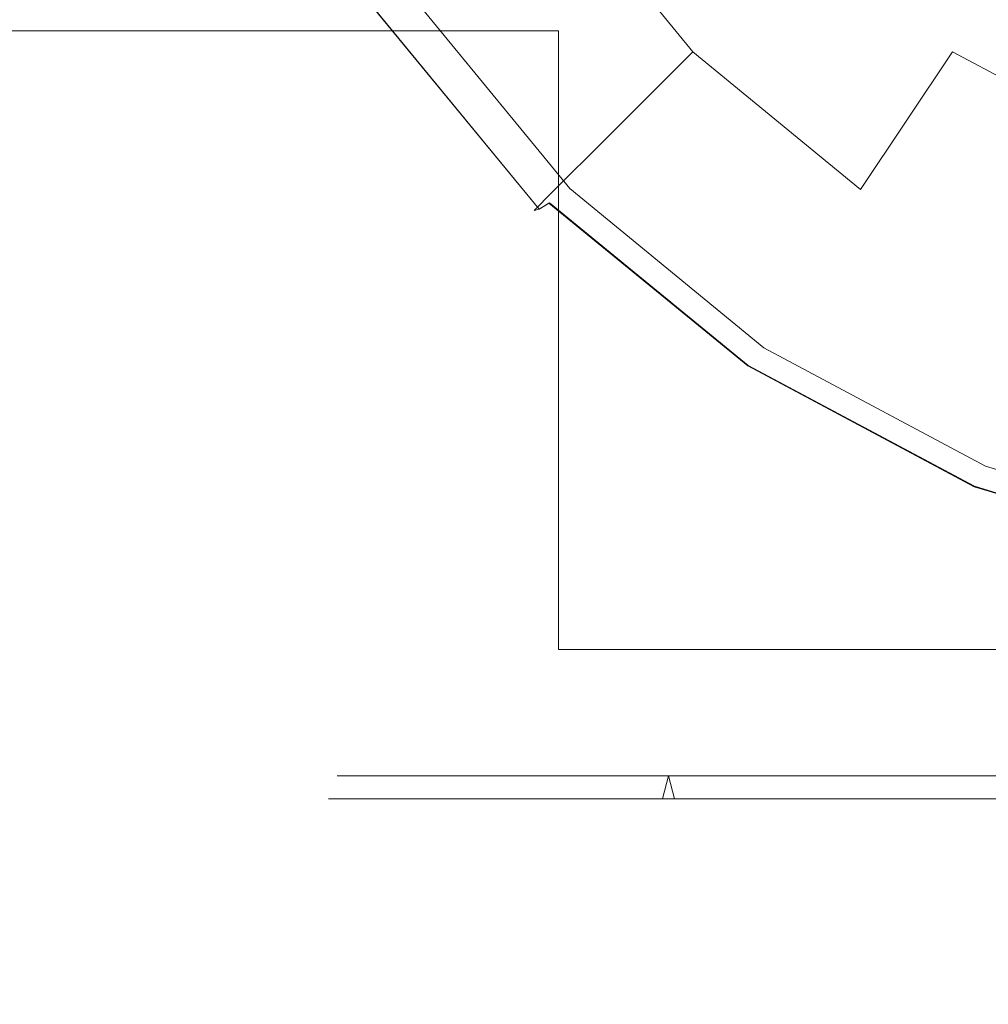
# Model space of a CAD drawing. Extents: x -106 to 126, y -119 to 0.
# Drawn here: x -26 to -9, y -89 to -71 of the extents above; entities that cross this region are included whole.
import ezdxf

# ---------------------------------------------------------------- set-up
doc = ezdxf.new("R2010")
doc.units = 0
doc.header["$LTSCALE"] = 500
doc.header["$MEASUREMENT"] = 0
doc.layers.add('FERRO_CHROM', color=7, linetype='Continuous')

msp = doc.modelspace()

# ---------------------------------------------------------------- linework, layer by layer
at = {"layer": 'FERRO_CHROM', "lineweight": 0}
for points, invisible_edges in [([(-4.441, -59.97, -22.326), (-4.441, -82.486, -22.326), (-8.711, -82.486, -21.03), (-8.711, -64.24, -21.03)], 13), ([(-8.711, -64.24, 21.03), (-8.711, -82.486, 21.03), (-4.441, -82.486, 22.326), (-4.441, -59.97, 22.326)], 13), ([(-8.711, -64.24, -21.03), (-8.711, -82.486, -21.03), (-12.646, -82.486, -18.927), (-12.646, -68.176, -18.927)], 13), ([(-12.646, -68.176, 18.927), (-12.646, -82.486, 18.927), (-8.711, -82.486, 21.03), (-8.711, -64.24, 21.03)], 13), ([(-11.682, -69.939, 252.42), (-13.737, -71.994, 255.96), (-16.152, -69.05, 255.96), (-13.737, -67.436, 252.42)], 9), ([(-13.737, -71.994, 297.98), (-11.682, -69.939, 301.521), (-13.737, -67.436, 301.521), (-16.152, -69.05, 297.98)], 3), ([(-11.682, -69.939, -252.42), (-13.737, -67.436, -252.42), (-16.152, -69.05, -255.96), (-13.737, -71.994, -255.96)], 9), ([(-13.737, -71.994, -297.98), (-16.152, -69.05, -297.98), (-13.737, -67.436, -301.521), (-11.682, -69.939, -301.521)], 12), ([(-7.211, -69.05, 249.514), (-9.178, -71.994, 252.42), (-11.682, -69.939, 252.42), (-9.178, -67.436, 249.514)], 15), ([(-9.178, -71.994, 301.521), (-7.211, -69.05, 304.427), (-9.178, -67.436, 304.427), (-11.682, -69.939, 301.521)], 15), ([(-7.211, -69.05, -249.514), (-9.178, -67.436, -249.514), (-11.682, -69.939, -252.42), (-9.178, -71.994, -252.42)], 15), ([(-9.178, -71.994, -301.521), (-11.682, -69.939, -301.521), (-9.178, -67.436, -304.427), (-7.211, -69.05, -304.427)], 15), ([(-12.646, -68.176, 18.927), (-27.241, -68.176, 18.927), (-27.241, -71.625, 16.096), (-16.096, -71.625, 16.096)], 9), ([(-16.096, -71.625, -16.096), (-27.241, -71.625, -16.096), (-27.241, -68.176, -18.927), (-12.646, -68.176, -18.927)], 13), ([(-12.646, -68.176, -18.927), (-12.646, -82.486, -18.927), (-16.096, -82.486, -16.096), (-16.096, -71.625, -16.096)], 9), ([(-16.096, -71.625, 16.096), (-16.096, -82.486, 16.096), (-12.646, -82.486, 18.927), (-12.646, -68.176, 18.927)], 13), ([(-13.737, -71.994, 255.96), (-15.263, -73.52, 260), (-17.948, -70.249, 260), (-16.152, -69.05, 255.96)], 15), ([(-15.263, -73.52, 293.941), (-13.737, -71.994, 297.98), (-16.152, -69.05, 297.98), (-17.948, -70.249, 293.941)], 15), ([(-13.737, -71.994, -255.96), (-16.152, -69.05, -255.96), (-17.948, -70.249, -260), (-15.263, -73.52, -260)], 15), ([(-15.263, -73.52, -293.941), (-17.948, -70.249, -293.941), (-16.152, -69.05, -297.98), (-13.737, -71.994, -297.98)], 15), ([(-4.967, -70.249, 249.514), (-6.322, -73.52, 252.42), (-9.178, -71.994, 252.42), (-7.211, -69.05, 249.514)], 15), ([(-6.322, -73.52, 301.521), (-4.967, -70.249, 304.427), (-7.211, -69.05, 304.427), (-9.178, -71.994, 301.521)], 7), ([(-4.967, -70.249, -249.514), (-7.211, -69.05, -249.514), (-9.178, -71.994, -252.42), (-6.322, -73.52, -252.42)], 15), ([(-6.322, -73.52, -301.521), (-9.178, -71.994, -301.521), (-7.211, -69.05, -304.427), (-4.967, -70.249, -304.427)], 14), ([(-9.178, -71.994, 252.42), (-10.793, -74.41, 255.96), (-13.737, -71.994, 255.96), (-11.682, -69.939, 252.42)], 15), ([(-10.793, -74.41, 297.98), (-9.178, -71.994, 301.521), (-11.682, -69.939, 301.521), (-13.737, -71.994, 297.98)], 7), ([(-9.178, -71.994, -252.42), (-11.682, -69.939, -252.42), (-13.737, -71.994, -255.96), (-10.793, -74.41, -255.96)], 15), ([(-10.793, -74.41, -297.98), (-13.737, -71.994, -297.98), (-11.682, -69.939, -301.521), (-9.178, -71.994, -301.521)], 14), ([(-15.263, -73.52, 260), (-16.203, -74.461, 264.382), (-19.053, -70.988, 264.382), (-17.948, -70.249, 260)], 15), ([(-16.203, -74.461, 289.558), (-15.263, -73.52, 293.941), (-17.948, -70.249, 293.941), (-19.053, -70.988, 289.558)], 15), ([(-15.263, -73.52, -260), (-17.948, -70.249, -260), (-19.053, -70.988, -264.382), (-16.203, -74.461, -264.382)], 15), ([(-16.203, -74.461, -289.558), (-19.053, -70.988, -289.558), (-17.948, -70.249, -293.941), (-15.263, -73.52, -293.941)], 15), ([(-16.203, -74.461, 264.382), (-16.521, -74.778, 268.941), (-19.426, -71.238, 268.941), (-19.053, -70.988, 264.382)], 15), ([(-16.521, -74.778, 285), (-16.203, -74.461, 289.558), (-19.053, -70.988, 289.558), (-19.426, -71.238, 285)], 15), ([(-16.203, -74.461, -264.382), (-19.053, -70.988, -264.382), (-19.426, -71.238, -268.941), (-16.521, -74.778, -268.941)], 15), ([(-16.521, -74.778, -285), (-19.426, -71.238, -285), (-19.053, -70.988, -289.558), (-16.203, -74.461, -289.558)], 15), ([(-18.867, -71.047, -270.117), (-18.693, -70.987, -270.117), (-15.897, -74.394, -270.117), (-16.045, -74.485, -270.117)], 13), ([(-16.045, -74.485, -283.824), (-15.897, -74.394, -283.824), (-18.693, -70.987, -283.824), (-18.867, -71.047, -283.824)], 15), ([(-18.847, -71.04, 270.117), (-16.028, -74.475, 270.117), (-15.897, -74.394, 270.117), (-18.693, -70.987, 270.117)], 11), ([(-16.028, -74.475, 283.824), (-18.847, -71.04, 283.824), (-18.693, -70.987, 283.824), (-15.897, -74.394, 283.824)], 15), ([(-18.693, -70.987, 270.117), (-15.897, -74.394, 270.117), (-15.897, -74.394, 283.824), (-18.693, -70.987, 283.824)], 9), ([(-18.693, -70.987, -270.117), (-18.693, -70.987, -283.824), (-15.897, -74.394, -283.824), (-15.897, -74.394, -270.117)], 9), ([(-16.436, -74.758, -269.775), (-19.333, -71.238, -269.775), (-19.128, -71.168, -270.025), (-16.262, -74.651, -270.025)], 5), ([(-16.262, -74.651, -283.915), (-19.128, -71.168, -283.915), (-19.333, -71.238, -284.165), (-16.436, -74.758, -284.165)], 1), ([(-16.253, -74.646, 270.022), (-19.117, -71.166, 270.022), (-19.329, -71.238, 269.763), (-16.433, -74.757, 269.763)], 1), ([(-16.433, -74.757, 284.178), (-19.329, -71.238, 284.178), (-19.117, -71.166, 283.918), (-16.253, -74.646, 283.918)], 5), ([(-16.262, -74.651, -270.025), (-19.128, -71.168, -270.025), (-18.867, -71.047, -270.117), (-16.045, -74.485, -270.117)], 15), ([(-16.045, -74.485, -283.824), (-18.867, -71.047, -283.824), (-19.128, -71.168, -283.915), (-16.262, -74.651, -283.915)], 15), ([(-16.028, -74.475, 270.117), (-18.847, -71.04, 270.117), (-19.117, -71.166, 270.022), (-16.253, -74.646, 270.022)], 15), ([(-16.253, -74.646, 283.918), (-19.117, -71.166, 283.918), (-18.847, -71.04, 283.824), (-16.028, -74.475, 283.824)], 15), ([(-19.426, -71.238, 268.941), (-16.521, -74.778, 268.941), (-16.521, -74.778, 269.409), (-19.426, -71.238, 269.409)], 13), ([(-19.426, -71.238, 284.532), (-16.521, -74.778, 284.532), (-16.521, -74.778, 285), (-19.426, -71.238, 285)], 13), ([(-19.426, -71.238, -268.941), (-19.426, -71.238, -269.433), (-16.521, -74.778, -269.433), (-16.521, -74.778, -268.941)], 11), ([(-19.426, -71.238, -284.507), (-19.426, -71.238, -285), (-16.521, -74.778, -285), (-16.521, -74.778, -284.507)], 11), ([(-16.433, -74.757, 269.763), (-19.329, -71.238, 269.763), (-19.426, -71.238, 269.409), (-16.521, -74.778, 269.409)], 7), ([(-16.521, -74.778, 284.532), (-19.426, -71.238, 284.532), (-19.329, -71.238, 284.178), (-16.433, -74.757, 284.178)], 3), ([(-16.521, -74.778, -269.433), (-19.426, -71.238, -269.433), (-19.333, -71.238, -269.775), (-16.436, -74.758, -269.775)], 3), ([(-16.436, -74.758, -284.165), (-19.333, -71.238, -284.165), (-19.426, -71.238, -284.507), (-16.521, -74.778, -284.507)], 7), ([(-16.096, -71.625, 16.096), (-27.241, -71.625, 16.096), (-27.241, -74.456, 12.646), (-18.927, -74.456, 12.646)], 13), ([(-18.927, -74.456, -12.646), (-27.241, -74.456, -12.646), (-27.241, -71.625, -16.096), (-16.096, -71.625, -16.096)], 9), ([(-16.096, -71.625, -16.096), (-16.096, -82.486, -16.096), (-18.927, -82.486, -12.646), (-18.927, -74.456, -12.646)], 15), ([(-18.927, -74.456, 12.646), (-18.927, -82.486, 12.646), (-16.096, -82.486, 16.096), (-16.096, -71.625, 16.096)], 11), ([(-10.793, -74.41, 255.96), (-11.992, -76.205, 260), (-15.263, -73.52, 260), (-13.737, -71.994, 255.96)], 3), ([(-11.992, -76.205, 293.941), (-10.793, -74.41, 297.98), (-13.737, -71.994, 297.98), (-15.263, -73.52, 293.941)], 11), ([(-10.793, -74.41, -255.96), (-13.737, -71.994, -255.96), (-15.263, -73.52, -260), (-11.992, -76.205, -260)], 12), ([(-11.992, -76.205, -293.941), (-15.263, -73.52, -293.941), (-13.737, -71.994, -297.98), (-10.793, -74.41, -297.98)], 13), ([(-6.322, -73.52, 252.42), (-7.434, -76.205, 255.96), (-10.793, -74.41, 255.96), (-9.178, -71.994, 252.42)], 3), ([(-7.434, -76.205, 297.98), (-6.322, -73.52, 301.521), (-9.178, -71.994, 301.521), (-10.793, -74.41, 297.98)], 11), ([(-6.322, -73.52, -252.42), (-9.178, -71.994, -252.42), (-10.793, -74.41, -255.96), (-7.434, -76.205, -255.96)], 12), ([(-7.434, -76.205, -297.98), (-10.793, -74.41, -297.98), (-9.178, -71.994, -301.521), (-6.322, -73.52, -301.521)], 13), ([(-11.992, -76.205, 260), (-12.731, -77.31, 264.382), (-16.203, -74.461, 264.382), (-15.263, -73.52, 260)], 11), ([(-12.731, -77.31, 289.558), (-11.992, -76.205, 293.941), (-15.263, -73.52, 293.941), (-16.203, -74.461, 289.558)], 11), ([(-11.992, -76.205, -260), (-15.263, -73.52, -260), (-16.203, -74.461, -264.382), (-12.731, -77.31, -264.382)], 13), ([(-12.731, -77.31, -289.558), (-16.203, -74.461, -289.558), (-15.263, -73.52, -293.941), (-11.992, -76.205, -293.941)], 13), ([(-18.927, -74.456, 12.646), (-27.241, -74.456, 12.646), (-27.241, -76.56, 8.711), (-21.03, -76.56, 8.711)], 13), ([(-21.03, -76.56, -8.711), (-27.241, -76.56, -8.711), (-27.241, -74.456, -12.646), (-18.927, -74.456, -12.646)], 13), ([(-18.927, -74.456, -12.646), (-18.927, -82.486, -12.646), (-21.03, -82.486, -8.711), (-21.03, -76.56, -8.711)], 15), ([(-21.03, -76.56, 8.711), (-21.03, -82.486, 8.711), (-18.927, -82.486, 12.646), (-18.927, -74.456, 12.646)], 15), ([(-12.731, -77.31, 264.382), (-12.98, -77.684, 268.941), (-16.521, -74.778, 268.941), (-16.203, -74.461, 264.382)], 11), ([(-12.98, -77.684, 285), (-12.731, -77.31, 289.558), (-16.203, -74.461, 289.558), (-16.521, -74.778, 285)], 11), ([(-12.731, -77.31, -264.382), (-16.203, -74.461, -264.382), (-16.521, -74.778, -268.941), (-12.98, -77.684, -268.941)], 13), ([(-12.98, -77.684, -285), (-16.521, -74.778, -285), (-16.203, -74.461, -289.558), (-12.731, -77.31, -289.558)], 13), ([(-12.593, -77.294, 270.117), (-16.028, -74.475, 270.117), (-16.253, -74.646, 270.022), (-12.766, -77.501, 270.022)], 11), ([(-12.766, -77.501, 283.918), (-16.253, -74.646, 283.918), (-16.028, -74.475, 283.824), (-12.593, -77.294, 283.824)], 15), ([(-12.607, -77.307, -283.824), (-12.49, -77.19, -283.824), (-15.897, -74.394, -283.824), (-16.045, -74.485, -283.824)], 13), ([(-16.045, -74.485, -270.117), (-15.897, -74.394, -270.117), (-12.49, -77.19, -270.117), (-12.607, -77.307, -270.117)], 13), ([(-16.028, -74.475, 270.117), (-12.593, -77.294, 270.117), (-12.49, -77.19, 270.117), (-15.897, -74.394, 270.117)], 15), ([(-12.593, -77.294, 283.824), (-16.028, -74.475, 283.824), (-15.897, -74.394, 283.824), (-12.49, -77.19, 283.824)], 15), ([(-15.897, -74.394, 270.117), (-12.49, -77.19, 270.117), (-12.49, -77.19, 283.824), (-15.897, -74.394, 283.824)], 10), ([(-15.897, -74.394, -270.117), (-15.897, -74.394, -283.824), (-12.49, -77.19, -283.824), (-12.49, -77.19, -270.117)], 15), ([(-7.434, -76.205, 255.96), (-8.26, -78.2, 260), (-11.992, -76.205, 260), (-10.793, -74.41, 255.96)], 15), ([(-8.26, -78.2, 293.941), (-7.434, -76.205, 297.98), (-10.793, -74.41, 297.98), (-11.992, -76.205, 293.941)], 15), ([(-7.434, -76.205, -255.96), (-10.793, -74.41, -255.96), (-11.992, -76.205, -260), (-8.26, -78.2, -260)], 15), ([(-8.26, -78.2, -293.941), (-11.992, -76.205, -293.941), (-10.793, -74.41, -297.98), (-7.434, -76.205, -297.98)], 15), ([(-12.911, -77.645, -269.775), (-16.436, -74.758, -269.775), (-16.262, -74.651, -270.025), (-12.774, -77.507, -270.025)], 11), ([(-12.774, -77.507, -283.915), (-16.262, -74.651, -283.915), (-16.436, -74.758, -284.165), (-12.911, -77.645, -284.165)], 15), ([(-12.766, -77.501, 270.022), (-16.253, -74.646, 270.022), (-16.433, -74.757, 269.763), (-12.908, -77.644, 269.763)], 15), ([(-12.908, -77.644, 284.178), (-16.433, -74.757, 284.178), (-16.253, -74.646, 283.918), (-12.766, -77.501, 283.918)], 11), ([(-12.774, -77.507, -270.025), (-16.262, -74.651, -270.025), (-16.045, -74.485, -270.117), (-12.607, -77.307, -270.117)], 15), ([(-12.607, -77.307, -283.824), (-16.045, -74.485, -283.824), (-16.262, -74.651, -283.915), (-12.774, -77.507, -283.915)], 11), ([(-12.908, -77.644, 269.763), (-16.433, -74.757, 269.763), (-16.521, -74.778, 269.409), (-12.98, -77.684, 269.409)], 15), ([(-12.98, -77.684, 284.532), (-16.521, -74.778, 284.532), (-16.433, -74.757, 284.178), (-12.908, -77.644, 284.178)], 15), ([(-12.98, -77.684, -269.433), (-16.521, -74.778, -269.433), (-16.436, -74.758, -269.775), (-12.911, -77.645, -269.775)], 15), ([(-12.911, -77.645, -284.165), (-16.436, -74.758, -284.165), (-16.521, -74.778, -284.507), (-12.98, -77.684, -284.507)], 15), ([(-16.521, -74.778, 268.941), (-12.98, -77.684, 268.941), (-12.98, -77.684, 269.409), (-16.521, -74.778, 269.409)], 15), ([(-16.521, -74.778, 284.532), (-12.98, -77.684, 284.532), (-12.98, -77.684, 285), (-16.521, -74.778, 285)], 15), ([(-16.521, -74.778, -268.941), (-16.521, -74.778, -269.433), (-12.98, -77.684, -269.433), (-12.98, -77.684, -268.941)], 15), ([(-16.521, -74.778, -284.507), (-16.521, -74.778, -285), (-12.98, -77.684, -285), (-12.98, -77.684, -284.507)], 15), ([(-8.26, -78.2, 260), (-8.769, -79.428, 264.382), (-12.731, -77.31, 264.382), (-11.992, -76.205, 260)], 15), ([(-8.769, -79.428, 289.558), (-8.26, -78.2, 293.941), (-11.992, -76.205, 293.941), (-12.731, -77.31, 289.558)], 15), ([(-8.26, -78.2, -260), (-11.992, -76.205, -260), (-12.731, -77.31, -264.382), (-8.769, -79.428, -264.382)], 15), ([(-8.769, -79.428, -289.558), (-12.731, -77.31, -289.558), (-11.992, -76.205, -293.941), (-8.26, -78.2, -293.941)], 15), ([(-21.03, -76.56, 8.711), (-27.241, -76.56, 8.711), (-27.241, -77.855, 4.441), (-22.326, -77.855, 4.441)], 13), ([(-22.326, -77.855, -4.441), (-27.241, -77.855, -4.441), (-27.241, -76.56, -8.711), (-21.03, -76.56, -8.711)], 13), ([(-21.03, -76.56, -8.711), (-21.03, -82.486, -8.711), (-22.326, -82.486, -4.441), (-22.326, -77.855, -4.441)], 15), ([(-22.326, -77.855, 4.441), (-22.326, -82.486, 4.441), (-21.03, -82.486, 8.711), (-21.03, -76.56, 8.711)], 15), ([(-8.684, -79.404, -283.824), (-8.603, -79.267, -283.824), (-12.49, -77.19, -283.824), (-12.607, -77.307, -283.824)], 13), ([(-12.607, -77.307, -270.117), (-12.49, -77.19, -270.117), (-8.603, -79.267, -270.117), (-8.684, -79.404, -270.117)], 13), ([(-8.674, -79.389, 283.824), (-12.593, -77.294, 283.824), (-12.49, -77.19, 283.824), (-8.603, -79.267, 283.824)], 11), ([(-12.593, -77.294, 270.117), (-8.674, -79.389, 270.117), (-8.603, -79.267, 270.117), (-12.49, -77.19, 270.117)], 11), ([(-12.49, -77.19, 270.117), (-8.603, -79.267, 270.117), (-8.603, -79.267, 283.824), (-12.49, -77.19, 283.824)], 15), ([(-12.49, -77.19, -270.117), (-12.49, -77.19, -283.824), (-8.603, -79.267, -283.824), (-8.603, -79.267, -270.117)], 15), ([(-8.769, -79.428, 264.382), (-8.941, -79.843, 268.941), (-12.98, -77.684, 268.941), (-12.731, -77.31, 264.382)], 15), ([(-8.941, -79.843, 285), (-8.769, -79.428, 289.558), (-12.731, -77.31, 289.558), (-12.98, -77.684, 285)], 15), ([(-8.769, -79.428, -264.382), (-12.731, -77.31, -264.382), (-12.98, -77.684, -268.941), (-8.941, -79.843, -268.941)], 15), ([(-8.941, -79.843, -285), (-12.98, -77.684, -285), (-12.731, -77.31, -289.558), (-8.769, -79.428, -289.558)], 15), ([(-8.797, -79.629, -270.025), (-12.774, -77.507, -270.025), (-12.607, -77.307, -270.117), (-8.684, -79.404, -270.117)], 15), ([(-8.684, -79.404, -283.824), (-12.607, -77.307, -283.824), (-12.774, -77.507, -283.915), (-8.797, -79.629, -283.915)], 11), ([(-8.674, -79.389, 270.117), (-12.593, -77.294, 270.117), (-12.766, -77.501, 270.022), (-8.792, -79.621, 270.022)], 11), ([(-8.792, -79.621, 283.918), (-12.766, -77.501, 283.918), (-12.593, -77.294, 283.824), (-8.674, -79.389, 283.824)], 15), ([(-8.891, -79.789, -269.775), (-12.911, -77.645, -269.775), (-12.774, -77.507, -270.025), (-8.797, -79.629, -270.025)], 11), ([(-8.797, -79.629, -283.915), (-12.774, -77.507, -283.915), (-12.911, -77.645, -284.165), (-8.891, -79.789, -284.165)], 15), ([(-8.792, -79.621, 270.022), (-12.766, -77.501, 270.022), (-12.908, -77.644, 269.763), (-8.889, -79.787, 269.763)], 15), ([(-8.889, -79.787, 284.178), (-12.908, -77.644, 284.178), (-12.766, -77.501, 283.918), (-8.792, -79.621, 283.918)], 11), ([(-8.889, -79.787, 269.763), (-12.908, -77.644, 269.763), (-12.98, -77.684, 269.409), (-8.941, -79.843, 269.409)], 15), ([(-8.941, -79.843, 284.532), (-12.98, -77.684, 284.532), (-12.908, -77.644, 284.178), (-8.889, -79.787, 284.178)], 15), ([(-8.941, -79.843, -269.433), (-12.98, -77.684, -269.433), (-12.911, -77.645, -269.775), (-8.891, -79.789, -269.775)], 15), ([(-8.891, -79.789, -284.165), (-12.911, -77.645, -284.165), (-12.98, -77.684, -284.507), (-8.941, -79.843, -284.507)], 15), ([(-12.98, -77.684, 284.532), (-8.941, -79.843, 284.532), (-8.941, -79.843, 285), (-12.98, -77.684, 285)], 15), ([(-12.98, -77.684, 268.941), (-8.941, -79.843, 268.941), (-8.941, -79.843, 269.409), (-12.98, -77.684, 269.409)], 15), ([(-12.98, -77.684, -284.507), (-12.98, -77.684, -285), (-8.941, -79.843, -285), (-8.941, -79.843, -284.507)], 15), ([(-12.98, -77.684, -268.941), (-12.98, -77.684, -269.433), (-8.941, -79.843, -269.433), (-8.941, -79.843, -268.941)], 15), ([(-22.326, -77.855, 4.441), (-27.241, -77.855, 4.441), (-27.241, -78.292, 0), (-22.763, -78.292, 0)], 13), ([(-22.763, -78.292, 0), (-27.241, -78.292, 0), (-27.241, -77.855, -4.441), (-22.326, -77.855, -4.441)], 13), ([(-22.326, -77.855, -4.441), (-22.326, -82.486, -4.441), (-22.763, -82.486, 0), (-22.763, -78.292, 0)], 15), ([(-22.763, -78.292, 0), (-22.763, -82.486, 0), (-22.326, -82.486, 4.441), (-22.326, -77.855, 4.441)], 15), ([(-4.211, -79.428, 260), (-4.47, -80.732, 264.382), (-8.769, -79.428, 264.382), (-8.26, -78.2, 260)], 15), ([(-4.47, -80.732, 289.558), (-4.211, -79.428, 293.941), (-8.26, -78.2, 293.941), (-8.769, -79.428, 289.558)], 15), ([(-4.211, -79.428, -260), (-8.26, -78.2, -260), (-8.769, -79.428, -264.382), (-4.47, -80.732, -264.382)], 15), ([(-4.47, -80.732, -289.558), (-8.769, -79.428, -289.558), (-8.26, -78.2, -293.941), (-4.211, -79.428, -293.941)], 15), ([(-4.427, -80.696, -283.824), (-4.386, -80.547, -283.824), (-8.603, -79.267, -283.824), (-8.684, -79.404, -283.824)], 13), ([(-8.684, -79.404, -270.117), (-8.603, -79.267, -270.117), (-4.386, -80.547, -270.117), (-4.427, -80.696, -270.117)], 13), ([(-4.422, -80.678, 283.824), (-8.674, -79.389, 283.824), (-8.603, -79.267, 283.824), (-4.386, -80.547, 283.824)], 11), ([(-8.674, -79.389, 270.117), (-4.422, -80.678, 270.117), (-4.386, -80.547, 270.117), (-8.603, -79.267, 270.117)], 11), ([(-8.603, -79.267, 270.117), (-4.386, -80.547, 270.117), (-4.386, -80.547, 283.824), (-8.603, -79.267, 283.824)], 15), ([(-8.603, -79.267, -270.117), (-8.603, -79.267, -283.824), (-4.386, -80.547, -283.824), (-4.386, -80.547, -270.117)], 15), ([(-4.47, -80.732, 264.382), (-4.558, -81.172, 268.941), (-8.941, -79.843, 268.941), (-8.769, -79.428, 264.382)], 15), ([(-4.558, -81.172, 285), (-4.47, -80.732, 289.558), (-8.769, -79.428, 289.558), (-8.941, -79.843, 285)], 15), ([(-4.47, -80.732, -264.382), (-8.769, -79.428, -264.382), (-8.941, -79.843, -268.941), (-4.558, -81.172, -268.941)], 15), ([(-4.558, -81.172, -285), (-8.941, -79.843, -285), (-8.769, -79.428, -289.558), (-4.47, -80.732, -289.558)], 15), ([(-4.484, -80.934, -270.025), (-8.797, -79.629, -270.025), (-8.684, -79.404, -270.117), (-4.427, -80.696, -270.117)], 15), ([(-4.427, -80.696, -283.824), (-8.684, -79.404, -283.824), (-8.797, -79.629, -283.915), (-4.484, -80.934, -283.915)], 11), ([(-4.422, -80.678, 270.117), (-8.674, -79.389, 270.117), (-8.792, -79.621, 270.022), (-4.481, -80.926, 270.022)], 11), ([(-4.481, -80.926, 283.918), (-8.792, -79.621, 283.918), (-8.674, -79.389, 283.824), (-4.422, -80.678, 283.824)], 15), ([(-4.532, -81.109, -269.775), (-8.891, -79.789, -269.775), (-8.797, -79.629, -270.025), (-4.484, -80.934, -270.025)], 11), ([(-4.484, -80.934, -283.915), (-8.797, -79.629, -283.915), (-8.891, -79.789, -284.165), (-4.532, -81.109, -284.165)], 15), ([(-4.481, -80.926, 270.022), (-8.792, -79.621, 270.022), (-8.889, -79.787, 269.763), (-4.531, -81.107, 269.763)], 15), ([(-4.531, -81.107, 284.178), (-8.889, -79.787, 284.178), (-8.792, -79.621, 283.918), (-4.481, -80.926, 283.918)], 11), ([(-4.531, -81.107, 269.763), (-8.889, -79.787, 269.763), (-8.941, -79.843, 269.409), (-4.558, -81.172, 269.409)], 15), ([(-4.558, -81.172, 284.532), (-8.941, -79.843, 284.532), (-8.889, -79.787, 284.178), (-4.531, -81.107, 284.178)], 15), ([(-4.558, -81.172, -269.433), (-8.941, -79.843, -269.433), (-8.891, -79.789, -269.775), (-4.532, -81.109, -269.775)], 15), ([(-4.532, -81.109, -284.165), (-8.891, -79.789, -284.165), (-8.941, -79.843, -284.507), (-4.558, -81.172, -284.507)], 15), ([(-8.941, -79.843, 268.941), (-4.558, -81.172, 268.941), (-4.558, -81.172, 269.409), (-8.941, -79.843, 269.409)], 15), ([(-8.941, -79.843, 284.532), (-4.558, -81.172, 284.532), (-4.558, -81.172, 285), (-8.941, -79.843, 285)], 15), ([(-8.941, -79.843, -268.941), (-8.941, -79.843, -269.433), (-4.558, -81.172, -269.433), (-4.558, -81.172, -268.941)], 15), ([(-8.941, -79.843, -284.507), (-8.941, -79.843, -285), (-4.558, -81.172, -285), (-4.558, -81.172, -284.507)], 15), ([(-22.763, -82.486, 0), (-22.326, -82.486, -4.441), (-19.748, -85.104, -3.89), (-20.131, -85.104, 0)], 11), ([(-22.326, -82.486, 4.441), (-22.763, -82.486, 0), (-20.131, -85.104, 0), (-19.748, -85.104, 3.89)], 11), ([(-22.326, -82.486, -4.441), (-21.03, -82.486, -8.711), (-18.611, -85.104, -7.636), (-19.748, -85.104, -3.89)], 11), ([(-21.03, -82.486, 8.711), (-22.326, -82.486, 4.441), (-19.748, -85.104, 3.89), (-18.611, -85.104, 7.636)], 11), ([(-21.03, -82.486, -8.711), (-18.927, -82.486, -12.646), (-16.763, -85.104, -11.095), (-18.611, -85.104, -7.636)], 11), ([(-18.927, -82.486, 12.646), (-21.03, -82.486, 8.711), (-18.611, -85.104, 7.636), (-16.763, -85.104, 11.095)], 11), ([(-18.927, -82.486, -12.646), (-16.096, -82.486, -16.096), (-14.268, -85.104, -14.134), (-16.763, -85.104, -11.095)], 11), ([(-16.096, -82.486, 16.096), (-18.927, -82.486, 12.646), (-16.763, -85.104, 11.095), (-14.268, -85.104, 14.134)], 11), ([(-16.096, -82.486, -16.096), (-12.646, -82.486, -18.927), (-11.22, -85.104, -16.636), (-14.268, -85.104, -14.134)], 11), ([(-12.646, -82.486, 18.927), (-16.096, -82.486, 16.096), (-14.268, -85.104, 14.134), (-11.22, -85.104, 16.636)], 11), ([(-12.646, -82.486, -18.927), (-8.711, -82.486, -21.03), (-7.734, -85.104, -18.499), (-11.22, -85.104, -16.636)], 11), ([(-8.711, -82.486, 21.03), (-12.646, -82.486, 18.927), (-11.22, -85.104, 16.636), (-7.734, -85.104, 18.499)], 11), ([(-8.711, -82.486, -21.03), (-4.441, -82.486, -22.326), (-3.945, -85.104, -19.648), (-7.734, -85.104, -18.499)], 11), ([(-4.441, -82.486, 22.326), (-8.711, -82.486, 21.03), (-7.734, -85.104, 18.499), (-3.945, -85.104, 19.648)], 11), ([(-19.599, -84.704, -3.859), (-19.979, -84.704, 0), (-20.131, -85.104, 0), (-19.748, -85.104, -3.89)], 14), ([(-19.979, -84.704, 0), (-19.599, -84.704, 3.859), (-19.748, -85.104, 3.89), (-20.131, -85.104, 0)], 14), ([(-19.827, -85.104, 0), (-19.45, -85.104, 3.827), (-19.599, -84.704, 3.859), (-19.979, -84.704, 0)], 14), ([(-19.45, -85.104, -3.827), (-19.827, -85.104, 0), (-19.979, -84.704, 0), (-19.599, -84.704, -3.859)], 14), ([(-18.472, -84.704, -7.574), (-19.599, -84.704, -3.859), (-19.748, -85.104, -3.89), (-18.611, -85.104, -7.636)], 14), ([(-19.599, -84.704, 3.859), (-18.472, -84.704, 7.574), (-18.611, -85.104, 7.636), (-19.748, -85.104, 3.89)], 14), ([(-19.45, -85.104, 3.827), (-18.333, -85.104, 7.512), (-18.472, -84.704, 7.574), (-19.599, -84.704, 3.859)], 14), ([(-18.333, -85.104, -7.512), (-19.45, -85.104, -3.827), (-19.599, -84.704, -3.859), (-18.472, -84.704, -7.574)], 14), ([(-16.638, -84.704, -11.005), (-18.472, -84.704, -7.574), (-18.611, -85.104, -7.636), (-16.763, -85.104, -11.095)], 14), ([(-18.472, -84.704, 7.574), (-16.638, -84.704, 11.005), (-16.763, -85.104, 11.095), (-18.611, -85.104, 7.636)], 14), ([(-18.333, -85.104, 7.512), (-16.513, -85.104, 10.916), (-16.638, -84.704, 11.005), (-18.472, -84.704, 7.574)], 14), ([(-16.513, -85.104, -10.916), (-18.333, -85.104, -7.512), (-18.472, -84.704, -7.574), (-16.638, -84.704, -11.005)], 14), ([(-14.163, -84.704, -14.021), (-16.638, -84.704, -11.005), (-16.763, -85.104, -11.095), (-14.268, -85.104, -14.134)], 14), ([(-16.638, -84.704, 11.005), (-14.163, -84.704, 14.021), (-14.268, -85.104, 14.134), (-16.763, -85.104, 11.095)], 12), ([(-16.513, -85.104, 10.916), (-14.057, -85.104, 13.908), (-14.163, -84.704, 14.021), (-16.638, -84.704, 11.005)], 14), ([(-14.057, -85.104, -13.908), (-16.513, -85.104, -10.916), (-16.638, -84.704, -11.005), (-14.163, -84.704, -14.021)], 6), ([(-11.138, -84.704, -16.504), (-14.163, -84.704, -14.021), (-14.268, -85.104, -14.134), (-11.22, -85.104, -16.636)], 12), ([(-14.163, -84.704, 14.021), (-11.138, -84.704, 16.504), (-11.22, -85.104, 16.636), (-14.268, -85.104, 14.134)], 14), ([(-14.057, -85.104, 13.908), (-11.056, -85.104, 16.372), (-11.138, -84.704, 16.504), (-14.163, -84.704, 14.021)], 6), ([(-11.056, -85.104, -16.372), (-14.057, -85.104, -13.908), (-14.163, -84.704, -14.021), (-11.138, -84.704, -16.504)], 14), ([(-7.678, -84.704, -18.353), (-11.138, -84.704, -16.504), (-11.22, -85.104, -16.636), (-7.734, -85.104, -18.499)], 14), ([(-11.138, -84.704, 16.504), (-7.678, -84.704, 18.353), (-7.734, -85.104, 18.499), (-11.22, -85.104, 16.636)], 14), ([(-11.056, -85.104, 16.372), (-7.622, -85.104, 18.207), (-7.678, -84.704, 18.353), (-11.138, -84.704, 16.504)], 14), ([(-7.622, -85.104, -18.207), (-11.056, -85.104, -16.372), (-11.138, -84.704, -16.504), (-7.678, -84.704, -18.353)], 14), ([(-16.043, -86.377, -3.153), (-16.331, -86.383, 0), (-19.827, -85.104, 0), (-19.45, -85.104, -3.827)], 15), ([(-16.331, -86.383, 0), (-16.043, -86.377, 3.153), (-19.45, -85.104, 3.827), (-19.827, -85.104, 0)], 15), ([(-15.183, -86.357, -6.216), (-16.043, -86.377, -3.153), (-19.45, -85.104, -3.827), (-18.333, -85.104, -7.512)], 15), ([(-16.043, -86.377, 3.153), (-15.183, -86.357, 6.216), (-18.333, -85.104, 7.512), (-19.45, -85.104, 3.827)], 15), ([(-13.76, -86.327, -9.09), (-15.183, -86.357, -6.216), (-18.333, -85.104, -7.512), (-16.513, -85.104, -10.916)], 15), ([(-15.183, -86.357, 6.216), (-13.76, -86.327, 9.09), (-16.513, -85.104, 10.916), (-18.333, -85.104, 7.512)], 15), ([(-11.798, -86.291, -11.669), (-13.76, -86.327, -9.09), (-16.513, -85.104, -10.916), (-14.057, -85.104, -13.908)], 15), ([(-13.76, -86.327, 9.09), (-11.798, -86.291, 11.669), (-14.057, -85.104, 13.908), (-16.513, -85.104, 10.916)], 15), ([(-9.347, -86.253, -13.84), (-11.798, -86.291, -11.669), (-14.057, -85.104, -13.908), (-11.056, -85.104, -16.372)], 15), ([(-11.798, -86.291, 11.669), (-9.347, -86.253, 13.84), (-11.056, -85.104, 16.372), (-14.057, -85.104, 13.908)], 15), ([(-6.484, -86.22, -15.491), (-9.347, -86.253, -13.84), (-11.056, -85.104, -16.372), (-7.622, -85.104, -18.207)], 15), ([(-9.347, -86.253, 13.84), (-6.484, -86.22, 15.491), (-7.622, -85.104, 18.207), (-11.056, -85.104, 16.372)], 15), ([(-5.624, -86.958, -13.438), (-8.107, -86.983, -12.004), (-9.347, -86.253, -13.84), (-6.484, -86.22, -15.491)], 15), ([(-8.107, -86.983, 12.004), (-5.624, -86.958, 13.438), (-6.484, -86.22, 15.491), (-9.347, -86.253, 13.84)], 15), ([(-13.911, -87.075, -2.732), (-14.16, -87.08, 0), (-16.331, -86.383, 0), (-16.043, -86.377, -3.153)], 15), ([(-14.16, -87.08, 0), (-13.911, -87.075, 2.732), (-16.043, -86.377, 3.153), (-16.331, -86.383, 0)], 15), ([(-13.166, -87.06, -5.387), (-13.911, -87.075, -2.732), (-16.043, -86.377, -3.153), (-15.183, -86.357, -6.216)], 15), ([(-13.911, -87.075, 2.732), (-13.166, -87.06, 5.387), (-15.183, -86.357, 6.216), (-16.043, -86.377, 3.153)], 15), ([(-11.933, -87.038, -7.88), (-13.166, -87.06, -5.387), (-15.183, -86.357, -6.216), (-13.76, -86.327, -9.09)], 15), ([(-13.166, -87.06, 5.387), (-11.933, -87.038, 7.88), (-13.76, -86.327, 9.09), (-15.183, -86.357, 6.216)], 15), ([(-10.233, -87.011, -10.118), (-11.933, -87.038, -7.88), (-13.76, -86.327, -9.09), (-11.798, -86.291, -11.669)], 15), ([(-11.933, -87.038, 7.88), (-10.233, -87.011, 10.118), (-11.798, -86.291, 11.669), (-13.76, -86.327, 9.09)], 15), ([(-8.107, -86.983, -12.004), (-10.233, -87.011, -10.118), (-11.798, -86.291, -11.669), (-9.347, -86.253, -13.84)], 15), ([(-10.233, -87.011, 10.118), (-8.107, -86.983, 12.004), (-9.347, -86.253, 13.84), (-11.798, -86.291, 11.669)], 15), ([(-11.399, -87.725, -2.237), (-11.603, -87.728, 0), (-14.16, -87.08, 0), (-13.911, -87.075, -2.732)], 15), ([(-11.603, -87.728, 0), (-11.399, -87.725, 2.237), (-13.911, -87.075, 2.732), (-14.16, -87.08, 0)], 15), ([(-10.79, -87.715, -4.411), (-11.399, -87.725, -2.237), (-13.911, -87.075, -2.732), (-13.166, -87.06, -5.387)], 15), ([(-11.399, -87.725, 2.237), (-10.79, -87.715, 4.411), (-13.166, -87.06, 5.387), (-13.911, -87.075, 2.732)], 15), ([(-9.78, -87.7, -6.455), (-10.79, -87.715, -4.411), (-13.166, -87.06, -5.387), (-11.933, -87.038, -7.88)], 15), ([(-10.79, -87.715, 4.411), (-9.78, -87.701, 6.455), (-11.933, -87.038, 7.88), (-13.166, -87.06, 5.387)], 15), ([(-8.387, -87.682, -8.291), (-9.78, -87.7, -6.455), (-11.933, -87.038, -7.88), (-10.233, -87.011, -10.118)], 15), ([(-9.78, -87.701, 6.455), (-8.387, -87.682, 8.291), (-10.233, -87.011, 10.118), (-11.933, -87.038, 7.88)], 15), ([(-6.645, -87.663, -9.839), (-8.387, -87.682, -8.291), (-10.233, -87.011, -10.118), (-8.107, -86.983, -12.004)], 15), ([(-8.387, -87.682, 8.291), (-6.645, -87.663, 9.839), (-8.107, -86.983, 12.004), (-10.233, -87.011, 10.118)], 15), ([(-8.678, -88.284, -1.7), (-8.833, -88.286, 0), (-11.603, -87.728, 0), (-11.399, -87.725, -2.237)], 15), ([(-8.833, -88.286, 0), (-8.678, -88.284, 1.7), (-11.399, -87.725, 2.237), (-11.603, -87.728, 0)], 15), ([(-8.215, -88.278, -3.354), (-8.678, -88.284, -1.7), (-11.399, -87.725, -2.237), (-10.79, -87.715, -4.411)], 15), ([(-8.678, -88.284, 1.7), (-8.215, -88.278, 3.354), (-10.79, -87.715, 4.411), (-11.399, -87.725, 2.237)], 15), ([(-7.447, -88.269, -4.911), (-8.215, -88.278, -3.354), (-10.79, -87.715, -4.411), (-9.78, -87.7, -6.455)], 15), ([(-8.215, -88.278, 3.354), (-7.447, -88.269, 4.911), (-9.78, -87.701, 6.455), (-10.79, -87.715, 4.411)], 15), ([(-6.387, -88.258, -6.312), (-7.447, -88.269, -4.911), (-9.78, -87.7, -6.455), (-8.387, -87.682, -8.291)], 15), ([(-7.447, -88.269, 4.911), (-6.387, -88.258, 6.312), (-8.387, -87.682, 8.291), (-9.78, -87.701, 6.455)], 15), ([(-5.934, -88.712, -1.16), (-6.039, -88.713, 0), (-8.833, -88.286, 0), (-8.678, -88.284, -1.7)], 15), ([(-6.039, -88.713, 0), (-5.934, -88.713, 1.16), (-8.678, -88.284, 1.7), (-8.833, -88.286, 0)], 15), ([(-5.618, -88.71, -2.29), (-5.934, -88.712, -1.16), (-8.678, -88.284, -1.7), (-8.215, -88.278, -3.354)], 15), ([(-5.934, -88.713, 1.16), (-5.618, -88.709, 2.29), (-8.215, -88.278, 3.354), (-8.678, -88.284, 1.7)], 15)]:
    msp.add_3dface(points, dxfattribs=dict(at, invisible_edges=invisible_edges))

doc.saveas('drawing.dxf')
